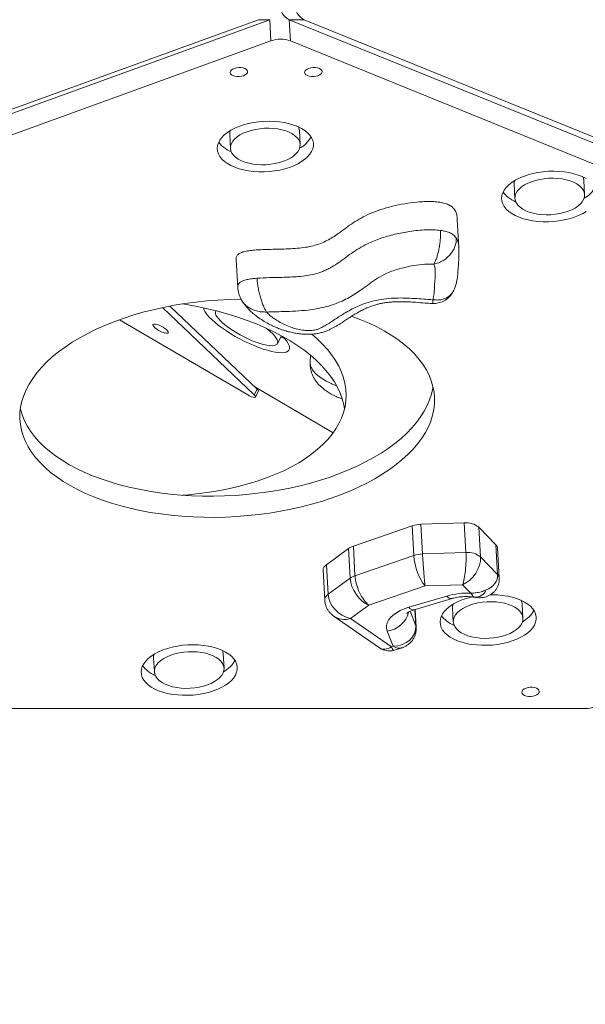
# Model space of a CAD drawing. Units: millimetres. Extents: x -3158 to 3927, y -2263 to 3317.
# Drawn here: x -702 to -362, y -694 to -101 of the extents above; entities that cross this region are included whole.
import ezdxf

# ---------------------------------------------------------------- set-up
doc = ezdxf.new("R2010")
doc.units = ezdxf.units.MM
doc.layers.add('WYMIARY', color=7, linetype='Continuous')
doc.styles.add('SLDTEXTSTYLE0', font='TXT', dxfattribs={"width": 0.75})
doc.dimstyles.new('SLDDIMSTYLE0', dxfattribs={"dimtxt": 264.583333, "dimasz": 3.302, "dimexe": 0, "dimexo": 0.0625, "dimgap": 66.145833, "dimtad": 1, "dimdec": 0, "dimrnd": 1e-09, "dimzin": 12, "dimdsep": 46, "dimtxsty": 'SLDTEXTSTYLE0', "dimsah": 1, "dimcen": 0.09, "dimadec": 0, "dimazin": 3, "dimtfac": 1, "dimtdec": 0, "dimtofl": 0, "dimtmove": 0, "dimatfit": 3, "dimfxl": 0, "dimfrac": 2, "dimtolj": 1, "dimtzin": 12, "dimarcsym": 0})

# ---------------------------------------------------------------- blocks, each defined once
blk = doc.blocks.new('_D_1')
at = {"layer": 'WYMIARY', "color": 7}
for p, q in [((-544.93, 2565.19), (3921.9, 2565.19)), ((3920.9, 2565.19), (3920.9, -2262.87)), ((-544.93, -2262.87), (3921.9, -2262.87))]:
    blk.add_line(p, q, dxfattribs=at)
for points in [[(3920.9, 2565.19), (3920.4, 2561.89), (3921.41, 2561.89)], [(3920.9, -2262.87), (3921.41, -2259.57), (3920.4, -2259.57)]]:
    blk.add_solid(points, dxfattribs=at)
at = {"layer": 'WYMIARY', "color": 7, "insert": (3579.84, -71.86), "char_height": 264.583, "attachment_point": 1, "rotation": 90, "style": 'SLDTEXTSTYLE0'}
blk.add_mtext('4828', dxfattribs=at)

msp = doc.modelspace()

# ---------------------------------------------------------------- linework, layer by layer
at = {"color": 7, "linetype": 'Continuous', "lineweight": 15}
for p, q in [((-971.26, -251.11), (-558.29, -101.09)), ((-964.55, -251.11), (-551.59, -101.09)), ((-551.59, -101.09), (-558.29, -101.09)), ((-550.88, -113.85), (-551.59, -101.09)), ((-530.88, -101.09), (-539.88, -101.09)), ((-539.88, -101.09), (-170.51, -251.11)), ((-539.88, -101.09), (-539.17, -113.85)), ((-530.88, -101.09), (-161.51, -251.11)), ((-550.88, -113.85), (-963.84, -263.87)), ((-169.8, -263.87), (-539.17, -113.85)), ((-575.71, -170.15), (-575.24, -178.65)), ((-533.3, -176.33), (-533.78, -167.82)), ((-404.47, -200.27), (-403.99, -208.78)), ((-362.06, -206.45), (-362.53, -197.94)), ((-437.72, -238.47), (-438.67, -221.46)), ((-571.81, -245.48), (-570.87, -262.49)), ((-568.89, -269.32), (-568.79, -269.54)), ((-560.89, -327.19), (-616.24, -274.54)), ((-559.1, -323.78), (-611.81, -273.65)), ((-584.02, -276.44), (-584.16, -276.7)), ((-642.05, -281.83), (-564.89, -327.19)), ((-546.98, -296.24), (-544.51, -291.53)), ((-527.03, -303.26), (-527.26, -307.45)), ((-560.89, -327.19), (-559.1, -323.78)), ((-560.66, -322.3), (-513.47, -350.04)), ((-560.24, -328.4), (-558.45, -325)), ((-559.16, -323.72), (-558.95, -323.47)), ((-465.81, -406.04), (-501.27, -418.24)), ((-464.82, -423.9), (-465.81, -406.04)), ((-434.48, -404.3), (-460.64, -405.12)), ((-459.65, -422.99), (-460.64, -405.12)), ((-433.49, -422.17), (-434.48, -404.3)), ((-424.69, -424.75), (-425.68, -406.88)), ((-415.41, -417.48), (-425.68, -406.88)), ((-504.22, -419.73), (-517.5, -429.44)), ((-503.23, -437.59), (-504.22, -419.73)), ((-500.28, -436.11), (-501.27, -418.24)), ((-414.42, -435.34), (-415.41, -417.48)), ((-413.4, -437.45), (-414.39, -419.59)), ((-500.28, -436.11), (-464.82, -423.9)), ((-459.65, -422.99), (-433.49, -422.17)), ((-424.69, -424.75), (-414.42, -435.34)), ((-519.53, -432.85), (-518.54, -450.71)), ((-516.51, -447.31), (-517.5, -429.44)), ((-516.51, -447.31), (-503.23, -437.59)), ((-458.11, -442.21), (-491.91, -453.84)), ((-435.51, -441.5), (-458.11, -442.21)), ((-430.54, -446.62), (-435.51, -441.5)), ((-467.91, -455.11), (-445.04, -448.32)), ((-464.58, -456.63), (-441.71, -449.83)), ((-491.91, -453.84), (-502.93, -461.9)), ((-463.44, -467.16), (-464.03, -456.46)), ((-441.55, -455.46), (-441.08, -463.97)), ((-399.14, -461.64), (-399.61, -453.14)), ((-512.84, -460.62), (-485.54, -479.56)), ((-502.93, -461.9), (-478.36, -478.95)), ((-477.29, -478.63), (-480.87, -469.41)), ((-478.36, -478.95), (-477.29, -478.63)), ((-476.73, -480.97), (-472.41, -479.68)), ((-621.55, -485.59), (-621.08, -494.09)), ((-579.14, -491.76), (-579.61, -483.26)), ((-845.23, -516.11), (-361.72, -516.11))]:
    msp.add_line(p, q, dxfattribs=at)
at = {"color": 8, "linetype": 'Continuous', "lineweight": 15}
for p, q in [((-463.63, -466.29), (-464.17, -456.5)), ((-467.03, -457.53), (-463.63, -466.29))]:
    msp.add_line(p, q, dxfattribs=at)
at = {"color": 7, "linetype": 'Continuous', "lineweight": 15, "flags": 128}
for points in [[(-574.63, -134.25), (-573.77, -134.78), (-572.66, -135.15), (-571.38, -135.36), (-570.02, -135.38), (-568.66, -135.21), (-567.41, -134.86), (-566.35, -134.37), (-565.55, -133.75), (-565.06, -133.06), (-564.92, -132.34), (-565.14, -131.64), (-565.7, -131.01), (-566.56, -130.49), (-567.67, -130.11), (-568.95, -129.91), (-570.31, -129.89), (-571.66, -130.05), (-572.91, -130.4), (-573.97, -130.89), (-574.78, -131.51), (-575.26, -132.2), (-575.41, -132.92), (-575.19, -133.62), (-574.63, -134.25)], [(-529.81, -134.25), (-528.95, -134.78), (-527.84, -135.15), (-526.56, -135.36), (-525.2, -135.38), (-523.85, -135.21), (-522.6, -134.86), (-521.53, -134.37), (-520.73, -133.75), (-520.24, -133.06), (-520.1, -132.34), (-520.32, -131.64), (-520.88, -131.01), (-521.74, -130.49), (-522.85, -130.11), (-524.13, -129.91), (-525.49, -129.89), (-526.84, -130.05), (-528.09, -130.4), (-529.16, -130.89), (-529.96, -131.51), (-530.45, -132.2), (-530.59, -132.92), (-530.37, -133.62), (-529.81, -134.25)], [(-578.94, -186.45), (-577.12, -187.75), (-575.02, -188.93), (-572.67, -189.97), (-570.1, -190.86), (-567.34, -191.58), (-564.41, -192.14), (-561.37, -192.51), (-558.23, -192.71), (-555.05, -192.72), (-551.86, -192.54), (-548.7, -192.18), (-545.61, -191.65), (-542.62, -190.94), (-539.77, -190.07), (-537.1, -189.04), (-534.64, -187.88), (-532.42, -186.59), (-530.46, -185.19), (-528.79, -183.69), (-527.43, -182.12), (-526.39, -180.5), (-525.7, -178.83), (-525.35, -177.15), (-525.35, -175.48), (-525.7, -173.83), (-526.4, -172.22), (-527.44, -170.68), (-528.8, -169.22), (-530.48, -167.86), (-532.44, -166.62), (-534.67, -165.51), (-537.13, -164.55), (-539.8, -163.74), (-542.65, -163.1), (-545.64, -162.63), (-548.74, -162.35), (-551.9, -162.24), (-555.09, -162.33), (-558.27, -162.59), (-561.4, -163.04), (-564.45, -163.67), (-567.37, -164.46), (-570.13, -165.41), (-572.7, -166.5), (-575.05, -167.73), (-577.14, -169.08), (-578.96, -170.53), (-580.48, -172.07), (-581.68, -173.67), (-582.54, -175.31), (-583.07, -176.99), (-583.24, -178.67), (-583.06, -180.33), (-582.53, -181.96), (-581.66, -183.54), (-580.46, -185.04), (-578.94, -186.45)], [(-533.78, -167.82), (-534.03, -166.41), (-534.31, -165.67)], [(-572.14, -183.98), (-570.55, -185.09), (-568.68, -186.07), (-566.57, -186.9), (-564.24, -187.58), (-561.75, -188.08), (-559.13, -188.39), (-556.42, -188.53), (-553.68, -188.47), (-550.95, -188.23), (-548.27, -187.8), (-545.7, -187.19), (-543.28, -186.42), (-541.04, -185.5), (-539.03, -184.44), (-537.28, -183.26), (-535.82, -181.98), (-534.67, -180.63), (-533.87, -179.22), (-533.41, -177.78), (-533.3, -176.34), (-533.56, -174.91), (-534.17, -173.53), (-535.13, -172.22), (-536.41, -171), (-538, -169.89), (-539.86, -168.91), (-541.98, -168.08), (-544.3, -167.4), (-546.79, -166.9), (-549.42, -166.59), (-552.12, -166.45), (-554.86, -166.51), (-557.59, -166.75), (-560.27, -167.18), (-562.84, -167.79), (-565.27, -168.56), (-567.51, -169.48), (-569.52, -170.54), (-571.27, -171.72), (-572.73, -173), (-573.87, -174.35), (-574.68, -175.76), (-575.14, -177.2), (-575.24, -178.64), (-574.98, -180.07), (-574.37, -181.45), (-573.42, -182.76), (-572.14, -183.98)], [(-361.19, -196.74), (-363.42, -195.63), (-365.88, -194.67), (-368.56, -193.86), (-371.41, -193.22), (-374.4, -192.75), (-377.49, -192.47), (-380.65, -192.37), (-383.84, -192.45), (-387.02, -192.72), (-390.15, -193.16), (-393.2, -193.79), (-396.12, -194.58), (-398.88, -195.53), (-401.46, -196.62), (-403.8, -197.85), (-405.9, -199.2), (-407.71, -200.65), (-409.23, -202.19), (-410.43, -203.79), (-411.3, -205.43), (-411.82, -207.11), (-411.99, -208.79), (-411.82, -210.45), (-411.29, -212.08), (-410.42, -213.66), (-409.22, -215.16), (-407.69, -216.57)], [(-400.89, -214.1), (-399.3, -215.21), (-397.44, -216.19), (-395.32, -217.03), (-393, -217.7), (-390.5, -218.2), (-387.88, -218.52), (-385.18, -218.65), (-382.44, -218.59), (-379.7, -218.35), (-377.03, -217.92), (-374.46, -217.31), (-372.03, -216.54), (-369.79, -215.62), (-367.78, -214.56), (-366.03, -213.38), (-364.57, -212.1), (-363.43, -210.75), (-362.62, -209.34), (-362.16, -207.9), (-362.06, -206.46), (-362.31, -205.03), (-362.93, -203.66), (-363.88, -202.34), (-365.16, -201.12), (-366.75, -200.01), (-368.62, -199.03), (-370.73, -198.2), (-373.05, -197.53), (-375.55, -197.03), (-378.17, -196.71), (-380.87, -196.57), (-383.62, -196.63), (-386.35, -196.88), (-389.02, -197.3), (-391.6, -197.91), (-394.02, -198.68), (-396.26, -199.6), (-398.27, -200.66), (-400.02, -201.84), (-401.48, -203.12), (-402.62, -204.48), (-403.43, -205.88), (-403.89, -207.32), (-403.99, -208.77), (-403.74, -210.19), (-403.13, -211.57), (-402.17, -212.88), (-400.89, -214.1)], [(-362.53, -197.94), (-362.79, -196.53), (-363.07, -195.79)], [(-407.69, -216.57), (-405.87, -217.88), (-403.78, -219.05), (-401.43, -220.09), (-398.86, -220.98), (-396.09, -221.71), (-393.17, -222.26), (-390.12, -222.64), (-386.99, -222.83), (-383.81, -222.84), (-380.62, -222.66), (-377.46, -222.31), (-374.36, -221.77), (-371.37, -221.06), (-368.53, -220.19), (-365.86, -219.16), (-363.39, -218), (-361.17, -216.71)], [(-568.72, -269.5), (-569.63, -269.5), (-576.27, -269.65), (-582.92, -269.99), (-589.55, -270.5), (-596.15, -271.21), (-602.69, -272.09), (-609.16, -273.16), (-615.54, -274.4), (-621.81, -275.81), (-627.95, -277.39), (-633.95, -279.13), (-639.79, -281.03), (-645.45, -283.09), (-650.92, -285.29), (-656.17, -287.64), (-661.21, -290.12), (-666.01, -292.73), (-670.55, -295.46), (-674.83, -298.3), (-678.84, -301.25), (-682.55, -304.29), (-685.97, -307.42), (-689.08, -310.63), (-691.87, -313.91), (-694.33, -317.24), (-696.47, -320.63), (-698.26, -324.07), (-699.72, -327.53), (-700.82, -331.01), (-701.58, -334.51), (-701.98, -338.01), (-702.03, -341.5), (-701.72, -344.97), (-701.06, -348.42), (-700.06, -351.82), (-698.7, -355.18), (-697, -358.49), (-694.95, -361.73), (-692.58, -364.89), (-689.88, -367.97), (-686.85, -370.95), (-683.52, -373.84)], [(-604.18, -272.32), (-601.79, -272.71), (-595.37, -273.88), (-589.06, -275.22), (-582.86, -276.74), (-576.8, -278.41), (-570.9, -280.25), (-565.16, -282.25), (-559.62, -284.4), (-554.27, -286.69), (-549.15, -289.11), (-544.25, -291.67), (-539.61, -294.35), (-535.22, -297.15), (-531.1, -300.06), (-527.27, -303.06), (-523.73, -306.16), (-520.5, -309.34), (-517.58, -312.59), (-514.98, -315.9), (-512.72, -319.27), (-510.78, -322.69), (-509.19, -326.14), (-507.95, -329.62), (-507.05, -333.11), (-506.61, -335.72)], [(-590.24, -277.51), (-589.21, -278.92), (-587.89, -280.42), (-586.3, -282), (-584.46, -283.63), (-582.39, -285.3), (-580.11, -286.98), (-577.66, -288.65), (-575.06, -290.3), (-572.35, -291.9), (-569.56, -293.43), (-566.71, -294.88), (-563.85, -296.23), (-561.02, -297.46), (-558.24, -298.55), (-555.54, -299.5), (-552.97, -300.29), (-550.56, -300.92), (-548.32, -301.37), (-546.29, -301.63), (-544.5, -301.72), (-542.96, -301.62), (-541.7, -301.33), (-540.73, -300.86), (-540.06, -300.22), (-539.7, -299.42), (-539.65, -298.45), (-539.92, -297.34), (-540.5, -296.1), (-541.38, -294.74), (-542.56, -293.28), (-543.86, -291.89)], [(-683.52, -373.84), (-679.89, -376.61), (-675.96, -379.27), (-671.76, -381.8), (-667.28, -384.2), (-662.56, -386.46), (-657.58, -388.58), (-652.39, -390.54), (-646.97, -392.35), (-641.36, -394), (-635.57, -395.48), (-629.62, -396.79), (-623.51, -397.92), (-617.27, -398.88), (-610.92, -399.65), (-604.48, -400.25), (-597.95, -400.66), (-591.37, -400.88), (-584.75, -400.92), (-578.11, -400.77), (-571.46, -400.43), (-564.83, -399.91), (-558.23, -399.21), (-551.69, -398.33), (-545.22, -397.26), (-538.84, -396.02), (-532.57, -394.61), (-526.43, -393.03), (-520.43, -391.29), (-514.59, -389.38), (-508.93, -387.33), (-503.46, -385.12), (-498.21, -382.78), (-493.17, -380.3), (-488.37, -377.69), (-483.83, -374.96), (-479.55, -372.12), (-475.55, -369.17), (-471.83, -366.13), (-468.41, -363), (-465.3, -359.79), (-462.51, -356.51), (-460.05, -353.17), (-457.91, -349.78), (-456.12, -346.35), (-454.66, -342.89), (-453.56, -339.41), (-452.8, -335.91), (-452.4, -332.41), (-452.35, -328.92), (-452.66, -325.45), (-453.32, -322), (-454.33, -318.6), (-455.68, -315.23), (-457.38, -311.93), (-459.43, -308.69), (-461.8, -305.53), (-464.5, -302.45), (-467.53, -299.47), (-470.86, -296.58), (-474.49, -293.81), (-478.42, -291.15), (-482.62, -288.62), (-487.1, -286.22), (-491.83, -283.95), (-496.8, -281.84), (-501.99, -279.87), (-502.3, -279.76)], [(-612.81, -289.89), (-612.58, -289.58), (-612.68, -289.11), (-613.09, -288.51), (-613.78, -287.84), (-614.71, -287.12), (-615.82, -286.41), (-617.03, -285.76), (-618.25, -285.21), (-619.4, -284.8), (-620.41, -284.56), (-621.21, -284.51), (-621.74, -284.64), (-621.96, -284.95), (-621.86, -285.42), (-621.45, -286.01), (-620.76, -286.69), (-619.83, -287.41), (-618.72, -288.11), (-617.52, -288.77), (-616.29, -289.31), (-615.14, -289.72), (-614.13, -289.96), (-613.33, -290.02), (-612.81, -289.89)], [(-583.43, -279.98), (-582.52, -281.2), (-581.32, -282.51), (-579.85, -283.89), (-578.14, -285.32), (-576.21, -286.76), (-574.1, -288.2), (-571.84, -289.61), (-569.47, -290.96), (-567.04, -292.24), (-564.59, -293.42), (-562.15, -294.48), (-559.76, -295.4), (-557.48, -296.17), (-555.34, -296.78), (-553.37, -297.21), (-551.61, -297.45), (-550.09, -297.51), (-548.83, -297.38), (-547.86, -297.06), (-547.2, -296.56), (-546.84, -295.88), (-546.81, -295.05), (-547.1, -294.07), (-547.71, -292.96), (-548.62, -291.74), (-549.82, -290.43), (-551.29, -289.05), (-553, -287.63), (-554.18, -286.73)], [(-526.3, -290.52), (-523.02, -293.4), (-519.79, -296.58), (-516.87, -299.83), (-514.28, -303.14), (-512.01, -306.51), (-510.08, -309.93), (-508.49, -313.38), (-507.24, -316.86), (-506.35, -320.35), (-505.8, -323.85), (-505.61, -327.34), (-505.77, -330.82), (-506.29, -334.28), (-507.16, -337.71), (-508.38, -341.09), (-509.94, -344.41), (-511.85, -347.68), (-514.09, -350.87), (-516.67, -353.99), (-519.56, -357.01), (-522.77, -359.94), (-526.29, -362.76), (-530.1, -365.46), (-534.19, -368.04), (-538.56, -370.5), (-543.19, -372.82), (-548.06, -374.99), (-553.17, -377.02), (-558.5, -378.89), (-564.03, -380.6), (-569.75, -382.15), (-575.64, -383.53), (-581.69, -384.73), (-587.88, -385.76), (-594.19, -386.61), (-600.6, -387.27), (-604.18, -387.56)], [(-545.08, -292.63), (-543.85, -292.86), (-542.79, -293.02)], [(-684.23, -361.08), (-680.6, -363.85), (-676.67, -366.51), (-672.47, -369.04), (-667.99, -371.44), (-663.26, -373.7), (-658.29, -375.82), (-653.09, -377.79), (-647.68, -379.59), (-642.07, -381.24), (-636.28, -382.72), (-630.32, -384.03), (-624.22, -385.16), (-617.98, -386.12), (-611.63, -386.89), (-605.19, -387.49), (-598.66, -387.9), (-592.08, -388.12), (-585.46, -388.16), (-578.81, -388.01), (-572.17, -387.67), (-565.54, -387.15), (-558.94, -386.45), (-552.4, -385.57), (-545.93, -384.5), (-539.55, -383.26), (-533.28, -381.85), (-527.14, -380.27), (-521.14, -378.53), (-515.3, -376.62), (-509.64, -374.57), (-504.17, -372.36), (-498.91, -370.02), (-493.88, -367.54), (-489.08, -364.93), (-484.54, -362.2), (-480.26, -359.36), (-476.25, -356.41), (-472.54, -353.37), (-469.12, -350.24), (-466.01, -347.03), (-463.22, -343.75), (-460.76, -340.41), (-458.62, -337.02), (-456.83, -333.59), (-455.37, -330.13), (-454.27, -326.65), (-453.51, -323.15), (-453.33, -321.94)], [(-559.18, -323.7), (-559.1, -323.63), (-558.86, -323.36)], [(-559.1, -323.78), (-558.59, -324.37), (-558.42, -324.84), (-558.45, -325)], [(-564.89, -327.19), (-563.78, -327.77), (-562.68, -328.24), (-561.68, -328.54), (-560.89, -328.64), (-560.38, -328.54), (-560.2, -328.24), (-560.38, -327.77), (-560.89, -327.19)], [(-701.76, -335.72), (-700.76, -339.06), (-699.41, -342.42), (-697.7, -345.73), (-695.66, -348.97), (-693.29, -352.13), (-690.58, -355.21), (-687.56, -358.19), (-684.23, -361.08)], [(-429.59, -448.82), (-430.28, -448.98), (-433.2, -449.77), (-435.97, -450.72), (-438.54, -451.82), (-440.88, -453.05), (-442.98, -454.4), (-444.8, -455.85), (-446.31, -457.38), (-447.51, -458.98), (-448.38, -460.63), (-448.9, -462.3), (-449.08, -463.98), (-448.9, -465.65), (-448.37, -467.28), (-447.5, -468.85), (-446.3, -470.36), (-444.78, -471.77)], [(-444.78, -471.77), (-442.96, -473.07), (-440.86, -474.25), (-438.51, -475.29), (-435.94, -476.18), (-433.17, -476.9), (-430.25, -477.45), (-427.2, -477.83), (-424.07, -478.03), (-420.89, -478.03), (-417.7, -477.86), (-414.54, -477.5), (-411.44, -476.96), (-408.46, -476.26), (-405.61, -475.38), (-402.94, -474.36), (-400.48, -473.19), (-398.25, -471.9), (-396.29, -470.5), (-394.62, -469.01), (-393.26, -467.44), (-392.23, -465.81), (-391.53, -464.15), (-391.18, -462.47), (-391.19, -460.8), (-391.54, -459.15), (-392.24, -457.54), (-393.28, -456), (-394.64, -454.54), (-396.31, -453.18), (-398.28, -451.94), (-400.5, -450.83), (-402.97, -449.86), (-405.64, -449.05), (-408.49, -448.41), (-411.48, -447.95), (-414.57, -447.66), (-417.73, -447.56), (-418.91, -447.57)], [(-480.87, -469.41), (-481.29, -467.79), (-481.29, -466.14), (-480.88, -464.49), (-480.07, -462.86), (-478.87, -461.29), (-477.29, -459.79), (-475.37, -458.41), (-473.14, -457.15), (-470.64, -456.05), (-467.91, -455.11)], [(-437.97, -469.3), (-436.38, -470.41), (-434.52, -471.39), (-432.4, -472.22), (-430.08, -472.89), (-427.59, -473.39), (-424.96, -473.71), (-422.26, -473.84), (-419.52, -473.79), (-416.79, -473.54), (-414.11, -473.11), (-411.54, -472.51), (-409.11, -471.74), (-406.87, -470.82), (-404.86, -469.75), (-403.11, -468.58), (-401.65, -467.3), (-400.51, -465.94), (-399.7, -464.53), (-399.24, -463.1), (-399.14, -461.65), (-399.4, -460.23), (-400.01, -458.85), (-400.96, -457.54), (-402.24, -456.32), (-403.83, -455.21), (-405.7, -454.23), (-407.81, -453.39), (-410.14, -452.72), (-412.63, -452.22), (-415.25, -451.9), (-417.96, -451.77), (-420.7, -451.83), (-423.43, -452.07), (-426.11, -452.5), (-428.68, -453.1), (-431.1, -453.87), (-433.34, -454.8), (-435.35, -455.86), (-437.1, -457.04), (-438.56, -458.32), (-439.71, -459.67), (-440.51, -461.08), (-440.97, -462.52), (-441.08, -463.96), (-440.82, -465.38), (-440.21, -466.76), (-439.25, -468.07), (-437.97, -469.3)], [(-399.61, -453.14), (-399.87, -451.72), (-400.15, -450.99)], [(-624.78, -501.89), (-622.96, -503.19), (-620.86, -504.37), (-618.51, -505.41), (-615.94, -506.3), (-613.17, -507.02), (-610.25, -507.58), (-607.2, -507.95), (-604.07, -508.15), (-600.89, -508.16), (-597.7, -507.98), (-594.54, -507.62), (-591.44, -507.09), (-588.46, -506.38), (-585.61, -505.51), (-582.94, -504.48), (-580.48, -503.32), (-578.25, -502.03), (-576.29, -500.62), (-574.62, -499.13), (-573.26, -497.56), (-572.23, -495.93), (-571.53, -494.27), (-571.18, -492.59), (-571.19, -490.92), (-571.54, -489.27), (-572.24, -487.66), (-573.28, -486.12), (-574.64, -484.66), (-576.31, -483.3), (-578.28, -482.06), (-580.5, -480.95), (-582.97, -479.98), (-585.64, -479.18), (-588.49, -478.54), (-591.48, -478.07), (-594.57, -477.78), (-597.73, -477.68), (-600.92, -477.77), (-604.1, -478.03), (-607.24, -478.48), (-610.28, -479.1), (-613.2, -479.9), (-615.97, -480.85), (-618.54, -481.94), (-620.88, -483.17), (-622.98, -484.52), (-624.8, -485.97), (-626.31, -487.5), (-627.51, -489.1), (-628.38, -490.75), (-628.9, -492.42), (-629.08, -494.1), (-628.9, -495.77), (-628.37, -497.4), (-627.5, -498.98), (-626.3, -500.48), (-624.78, -501.89)], [(-617.97, -499.42), (-616.38, -500.53), (-614.52, -501.51), (-612.4, -502.34), (-610.08, -503.01), (-607.59, -503.51), (-604.96, -503.83), (-602.26, -503.97), (-599.52, -503.91), (-596.79, -503.66), (-594.11, -503.24), (-591.54, -502.63), (-589.11, -501.86), (-586.87, -500.94), (-584.86, -499.88), (-583.11, -498.7), (-581.65, -497.42), (-580.51, -496.06), (-579.7, -494.66), (-579.24, -493.22), (-579.14, -491.77), (-579.4, -490.35), (-580.01, -488.97), (-580.96, -487.66), (-582.24, -486.44), (-583.83, -485.33), (-585.7, -484.35), (-587.81, -483.52), (-590.14, -482.84), (-592.63, -482.34), (-595.25, -482.02), (-597.96, -481.89), (-600.7, -481.95), (-603.43, -482.19), (-606.11, -482.62), (-608.68, -483.23), (-611.1, -484), (-613.34, -484.92), (-615.35, -485.98), (-617.1, -487.16), (-618.56, -488.44), (-619.71, -489.79), (-620.51, -491.2), (-620.97, -492.64), (-621.08, -494.08), (-620.82, -495.51), (-620.21, -496.89), (-619.25, -498.2), (-617.97, -499.42)], [(-579.61, -483.26), (-579.87, -481.84), (-580.15, -481.11)], [(-399.04, -507.67), (-398.17, -508.2), (-397.06, -508.57), (-395.78, -508.78), (-394.42, -508.8), (-393.07, -508.63), (-391.82, -508.28), (-390.76, -507.79), (-389.96, -507.17), (-389.47, -506.48), (-389.33, -505.76), (-389.55, -505.06), (-390.1, -504.43), (-390.97, -503.91), (-392.08, -503.53), (-393.36, -503.32), (-394.72, -503.31), (-396.07, -503.47), (-397.32, -503.82), (-398.38, -504.31), (-399.18, -504.93), (-399.67, -505.62), (-399.81, -506.34), (-399.6, -507.04), (-399.04, -507.67)], [(-361.72, -516.11), (-360.16, -516.05), (-358.61, -515.85), (-357.12, -515.54), (-355.72, -515.11), (-354.46, -514.57), (-353.35, -513.94), (-352.43, -513.24), (-351.72, -512.48)]]:
    msp.add_lwpolyline(points, dxfattribs=at)
at = {"color": 8, "linetype": 'Continuous', "lineweight": 15, "flags": 128}
msp.add_lwpolyline([(-463.63, -466.29), (-463.44, -467.13), (-463.44, -467.16)], dxfattribs=at)
at = {"color": 7, "linetype": 'Continuous', "lineweight": 15}
for centre, radius, start, end in [((-535.39, -92.12), 10.03, 176.91508, 243.41922), ((-526.39, -92.12), 10.03, 176.91462, 243.41754), ((-545.02, -130.18), 17.35, 70.28142, 109.71858), ((-569.64, -169.84), 6.08, 161.87698, 182.86121), ((-541.87, -163.3), 17.32, 298.51815, 331.02107), ((-571.44, -167.77), 12.92, 212.82709, 231.91523), ((-565.45, -160.25), 22.54, 231.71867, 245.75734), ((-398.39, -199.97), 6.08, 161.87698, 182.86121), ((-400.2, -197.9), 12.92, 212.82709, 231.91523), ((-370.63, -193.42), 17.33, 298.52496, 331.01426), ((-394.2, -190.37), 22.55, 231.72125, 245.75477), ((-584.45, -273.32), 7.14, 191.01569, 215.88495), ((-581.23, -277.82), 3.08, 153.45175, 224.48081), ((-460.17, -422.91), 17.79, 91.51946, 108.50342), ((-433.26, -416.46), 12.21, 51.59665, 95.71032), ((-497.77, -428.86), 11.17, 108.22793, 125.22043), ((-417.59, -419.82), 3.2, 4.19416, 47.0685), ((-459.18, -440.77), 17.79, 91.51908, 108.50343), ((-432.27, -434.32), 12.21, 51.5961, 95.71087), ((-515.53, -432.92), 4, 119.5224, 178.88057), ((-496.78, -446.72), 11.18, 108.23245, 125.21962), ((-427.95, -441.84), 7.24, 265.31119, 336.72577), ((-432.72, -490.83), 44.26, 87.17341, 106.15026), ((-435.47, -455.16), 6.08, 161.87241, 182.86578), ((-437.28, -453.09), 12.92, 212.82493, 231.91739), ((-407.71, -448.62), 17.32, 298.52019, 331.01903), ((-431.29, -445.57), 22.54, 231.71867, 245.75734), ((-615.47, -485.28), 6.08, 161.87305, 182.86514), ((-617.28, -483.21), 12.92, 212.82924, 231.91307), ((-587.71, -478.74), 17.33, 298.52316, 331.01804), ((-611.28, -475.68), 22.55, 231.72125, 245.75477)]:
    msp.add_arc(centre, radius, start, end, dxfattribs=at)
at = {"color": 8, "linetype": 'Continuous', "lineweight": 15}
for centre, radius, start, end in [((-416.59, -437.68), 3.19, 3.32554, 47.1231), ((-514.43, -450.85), 4.11, 120.40002, 178.03295), ((-442.15, -446.39), 3.47, 213.77739, 277.23385), ((-465.03, -453.19), 3.46, 213.74452, 277.41135), ((-482.58, -454.49), 15.03, 276.54383, 346.17556)]:
    msp.add_arc(centre, radius, start, end, dxfattribs=at)
at = {"color": 7, "linetype": 'Continuous', "lineweight": 15}
for centre, major_axis, ratio, start_param, end_param in [((-458.77, -430.3), (-3.93, 13.45), 0.345283, 0.977179, 2.547975), ((-458.77, -430.3), (-1.02, 13.97), 0.028377, 1.018066, 2.588863), ((-436.17, -429.59), (0.89, 14.03), 0.186352, 3.710826, 5.281623), ((-436.17, -429.59), (8.19, 11.5), 0.702308, 3.991884, 5.56268), ((-492.57, -441.94), (-7.7, 11.71), 0.631658, 0.827462, 2.398258), ((-492.57, -441.94), (-5.05, 13.06), 0.447917, 0.944047, 2.514844), ((-431.6, -434.31), (17.09, -2.79), 0.680302, 5.465582, 6.432248), ((-503.59, -449.99), (11.05, -8.93), 0.753793, 3.739912, 5.310708), ((-477.95, -466.72), (14.33, -0.36), 0.831265, 4.779648, 6.350444)]:
    msp.add_ellipse(centre, major_axis=major_axis, ratio=ratio, start_param=start_param, end_param=end_param, dxfattribs=at)
at = {"color": 8, "linetype": 'Continuous', "lineweight": 15}
for centre, major_axis, ratio, start_param, end_param in [((-503.59, -449.99), (11.12, 8.88), 0.781464, 3.373239, 4.204681), ((-479.02, -467.04), (5.73, 12.96), 0.57806, 3.030692, 3.864553), ((-479.02, -467.04), (-2.24, 13.94), 0.161867, 2.568921, 3.162659), ((-477.95, -466.72), (-6.09, 12.75), 0.513816, 2.466957, 3.060363)]:
    msp.add_ellipse(centre, major_axis=major_axis, ratio=ratio, start_param=start_param, end_param=end_param, dxfattribs=at)
at = {"color": 7, "linetype": 'Continuous', "lineweight": 15}
for points, knots in [([(-528.97, -238.06), (-527.35, -237.73), (-524.17, -237.07), (-519.94, -235.51), (-516.19, -233.69), (-512.78, -231.62), (-509.28, -229.2), (-505.57, -226.44), (-501.38, -223.44), (-496.67, -220.5), (-491.16, -217.76), (-484.76, -215.4), (-477.75, -213.43), (-470.47, -211.92), (-463.97, -211.03), (-458.51, -210.65), (-454.16, -210.61), (-450.19, -210.88), (-446.7, -211.49), (-443.79, -212.48), (-441.53, -213.95), (-439.99, -215.85), (-439.09, -218.14), (-438.73, -220.05), (-438.71, -221.19), (-438.7, -221.46)], [0, 0, 0, 0, 0.041693, 0.081705, 0.121688, 0.162579, 0.20473, 0.259157, 0.315208, 0.372719, 0.432151, 0.494302, 0.557993, 0.621212, 0.681875, 0.719969, 0.755649, 0.788687, 0.819199, 0.847856, 0.876141, 0.909672, 0.946599, 0.987281, 1, 1, 1, 1]), ([(-559.29, -256.87), (-556.78, -256.73), (-551.77, -256.46), (-545.1, -256.38), (-539.25, -256.19), (-534.24, -255.9), (-529.34, -255.36), (-524.59, -254.43), (-520.76, -253.21), (-517.73, -251.92), (-514.55, -250.32), (-510.84, -248), (-506.67, -244.99), (-502.46, -241.86), (-497.95, -238.84), (-493.48, -236.34), (-489.13, -234.4), (-485.09, -232.89), (-480.8, -231.55), (-476.35, -230.39), (-471.82, -229.41), (-467.2, -228.61), (-462.45, -228.01), (-457.75, -227.67), (-453.15, -227.6), (-450.28, -227.87), (-448.83, -228.01)], [0, 0, 0, 0, 0.058717, 0.11752, 0.156699, 0.195877, 0.234898, 0.272443, 0.311312, 0.335867, 0.360433, 0.410826, 0.465757, 0.520704, 0.575797, 0.63081, 0.667743, 0.704686, 0.742812, 0.780943, 0.817808, 0.854669, 0.892653, 0.93061, 0.964916, 1, 1, 1, 1]), ([(-452.86, -248.42), (-452.55, -247.88), (-451.94, -246.78), (-451.08, -244.58), (-450.33, -242.07), (-449.69, -239.31), (-449.21, -236.41), (-448.89, -233.48), (-448.75, -230.61), (-448.8, -228.88), (-448.83, -228.01)], [0, 0, 0, 0, 0.124818, 0.249998, 0.374524, 0.499773, 0.624383, 0.749438, 0.874457, 1, 1, 1, 1]), ([(-448.83, -228.01), (-447.69, -228.2), (-445.48, -228.56), (-442.68, -229.59), (-440.56, -230.98), (-439.73, -232.1), (-439.3, -232.68)], [0, 0, 0, 0, 0.258783, 0.502689, 0.744573, 1, 1, 1, 1]), ([(-452.86, -248.42), (-451.93, -248.18), (-450.07, -247.7), (-447.42, -246.37), (-445, -244.68), (-442.92, -242.63), (-441.24, -240.31), (-440.04, -237.81), (-439.33, -235.22), (-439.31, -233.53), (-439.3, -232.68)], [0, 0, 0, 0, 0.124825, 0.249994, 0.374524, 0.49977, 0.624384, 0.74944, 0.87446, 1, 1, 1, 1]), ([(-571.77, -245.47), (-571.79, -245.39), (-571.93, -244.74), (-571.58, -243.61), (-570.43, -242.2), (-568.38, -241.16), (-565.69, -240.48), (-562.49, -240.02), (-558.83, -239.73), (-554.53, -239.55), (-549.66, -239.43), (-544.34, -239.31), (-539.02, -239.11), (-533.86, -238.78), (-530.56, -238.3), (-528.97, -238.06)], [0, 0, 0, 0, 0.009708, 0.076795, 0.129907, 0.182243, 0.240293, 0.307062, 0.382629, 0.46564, 0.572246, 0.682764, 0.793194, 0.899876, 1, 1, 1, 1]), ([(-440.79, -264.04), (-440.65, -263.75), (-440.15, -262.68), (-439.54, -260.78), (-438.97, -258.48), (-438.64, -256.42), (-438.46, -254.69), (-438.36, -253.42), (-438.23, -251.83), (-438, -248.95), (-437.78, -245.53), (-437.68, -242.67), (-437.67, -241.01), (-437.67, -240.14), (-437.66, -239.1), (-437.7, -238.39), (-437.72, -238.08)], [0, 0, 0, 0, 0.027699, 0.100914, 0.171867, 0.239146, 0.300079, 0.353003, 0.401349, 0.527474, 0.739636, 0.843191, 0.890391, 0.935248, 0.971766, 1, 1, 1, 1]), ([(-437.77, -238.08), (-437.75, -238.17), (-437.73, -238.3), (-437.73, -238.44), (-437.73, -238.47)], [0, 0, 0, 0, 0.7407499, 1, 1, 1, 1]), ([(-452.86, -248.42), (-453.74, -248.36), (-455.51, -248.23), (-459.55, -248.47), (-464.84, -249.09), (-470.5, -250.31), (-475.3, -251.63), (-479.24, -253.01), (-483.64, -254.96), (-488.1, -257.66), (-492.66, -260.96), (-496.77, -264.04), (-500.83, -266.73), (-504.79, -269.03), (-509.13, -271.13), (-513.73, -272.9), (-518.56, -274.28), (-523.47, -275.33), (-529.3, -276.18), (-536, -276.71), (-544.33, -277), (-550.16, -277.14), (-553.5, -277.22)], [0, 0, 0, 0, 0.022907, 0.046002, 0.102096, 0.15832, 0.196987, 0.235743, 0.274324, 0.337677, 0.401372, 0.465091, 0.513116, 0.561351, 0.609386, 0.657134, 0.700794, 0.74464, 0.788348, 0.851663, 0.915073, 1, 1, 1, 1]), ([(-453.41, -269.78), (-453.23, -269.1), (-452.87, -267.73), (-452.58, -264.99), (-452.38, -261.44), (-452.11, -257.06), (-451.87, -253.35), (-452.09, -250.81), (-452.34, -249.43), (-452.68, -248.76), (-452.86, -248.42)], [0, 0, 0, 0, 0.09537, 0.190814, 0.382703, 0.593278, 0.803861, 0.901271, 0.95072, 1, 1, 1, 1]), ([(-553.5, -277.22), (-553.83, -276.69), (-554.48, -275.63), (-555.47, -273.5), (-556.41, -271.06), (-557.27, -268.33), (-558.03, -265.43), (-558.63, -262.47), (-559.09, -259.53), (-559.22, -257.76), (-559.29, -256.87)], [0, 0, 0, 0, 0.124879, 0.249995, 0.374538, 0.499749, 0.62418, 0.749465, 0.874122, 1, 1, 1, 1]), ([(-570.87, -262.4), (-570.72, -263.64), (-570.42, -266.1), (-569.39, -268.36), (-568.88, -269.48)], [0, 0, 0, 0, 0.5021172, 1, 1, 1, 1]), ([(-453.61, -272.06), (-453.05, -272.05), (-451.91, -272.02), (-449.65, -271.7), (-447.44, -271.02), (-445.4, -269.83), (-443.78, -268.53), (-442.09, -266.6), (-441.24, -264.97), (-440.78, -264.07)], [0, 0, 0, 0, 0.111646, 0.224336, 0.433241, 0.533561, 0.658454, 0.812269, 1, 1, 1, 1]), ([(-568.06, -270.72), (-567.84, -271.1), (-567.19, -272.2), (-565.89, -273.87), (-564.19, -275.78), (-562.22, -277.63), (-559.96, -279.48), (-557.28, -281.41), (-554.14, -283.37), (-550.9, -285.09), (-547.78, -286.52), (-544.83, -287.68), (-541.85, -288.66), (-538.85, -289.45), (-535.86, -290.03), (-532.99, -290.42), (-530.22, -290.64), (-527.54, -290.66), (-524.92, -290.49), (-522.39, -290.11), (-519.99, -289.52), (-517.75, -288.76), (-515.73, -287.9), (-513.99, -287.02), (-512.3, -286.11), (-510.24, -284.92), (-507.86, -283.43), (-505.37, -281.78), (-502.93, -280.15), (-500.22, -278.44), (-497.4, -276.8), (-494.62, -275.39), (-492.14, -274.3), (-489.71, -273.4), (-487.42, -272.69), (-485.12, -272.15), (-482.85, -271.73), (-480.33, -271.4), (-477.56, -271.15), (-474.53, -271.01), (-471.23, -270.99), (-467.61, -271.1), (-463.18, -271.41), (-458.61, -271.76), (-455.21, -272.02), (-453.75, -272.05), (-453.61, -272.05)], [0, 0, 0, 0, 0.010783, 0.031197, 0.052731, 0.075881, 0.101193, 0.130156, 0.163618, 0.196802, 0.223142, 0.248321, 0.272551, 0.29601, 0.318876, 0.340135, 0.359662, 0.378773, 0.397626, 0.415808, 0.433774, 0.450992, 0.467518, 0.482629, 0.49584, 0.514813, 0.541285, 0.567878, 0.594942, 0.625175, 0.660483, 0.688725, 0.712492, 0.733221, 0.754742, 0.770602, 0.787626, 0.805878, 0.825673, 0.847267, 0.870867, 0.896614, 0.92578, 0.96846, 0.99711, 1, 1, 1, 1]), ([(-553.5, -277.22), (-552.85, -277.9), (-551.54, -279.25), (-549, -281.18), (-546.11, -283.05), (-542.77, -284.81), (-539.28, -286.27), (-535.67, -287.4), (-532.49, -288.05), (-529.68, -288.36), (-527.25, -288.43), (-524.67, -288.23), (-522.04, -287.4), (-519.59, -286.19), (-515.99, -284.05), (-511.53, -281.09), (-506.61, -277.89), (-501.96, -275.34), (-497.76, -273.39), (-492.95, -271.6), (-487.44, -270.12), (-481.53, -269.14), (-475.69, -268.74), (-470.09, -268.76), (-464.51, -269.03), (-458.97, -269.43), (-455.26, -269.66), (-453.41, -269.78)], [0, 0, 0, 0, 0.036344, 0.072713, 0.112668, 0.152689, 0.19256, 0.22553, 0.258436, 0.277661, 0.296845, 0.31816, 0.339434, 0.368105, 0.396883, 0.467, 0.537087, 0.580949, 0.624865, 0.668594, 0.719664, 0.770698, 0.816091, 0.861683, 0.907752, 0.954029, 1, 1, 1, 1]), ([(-527.23, -307.46), (-527.25, -307.86), (-527.34, -309.07), (-527.14, -310.91), (-526.71, -312.91), (-526.09, -314.77), (-525.25, -316.61), (-524.17, -318.41), (-522.91, -320.07), (-521.49, -321.61), (-519.9, -323.05), (-518.04, -324.49), (-515.8, -325.98), (-513.13, -327.44), (-510.53, -328.67), (-508.79, -329.33), (-508.09, -329.6)], [0, 0, 0, 0, 0.036607, 0.110145, 0.167476, 0.224581, 0.290097, 0.354847, 0.419994, 0.486407, 0.555296, 0.629405, 0.720391, 0.820763, 0.928047, 1, 1, 1, 1]), ([(-428.43, -449.07), (-427.84, -449.16), (-426.66, -449.33), (-424.85, -449.36), (-423.06, -449.18), (-421.33, -448.78), (-419.69, -448.14), (-418.17, -447.26), (-416.8, -446.15), (-415.58, -444.8), (-414.58, -443.22), (-413.87, -441.5), (-413.46, -439.75), (-413.37, -438.4), (-413.4, -437.64), (-413.4, -437.45)], [0, 0, 0, 0, 0.087889, 0.1767549, 0.2596158, 0.3396674, 0.4184083, 0.4965911, 0.5745868, 0.6525508, 0.7385696, 0.8207083, 0.8993753, 0.9753806, 1, 1, 1, 1]), ([(-430.54, -446.62), (-430.53, -446.62), (-429.49, -446.61), (-427.39, -446.44), (-424.25, -445.82), (-422.31, -445.08), (-421.29, -444.7)], [0, 0, 0, 0, 0.0024979, 0.3183468, 0.6435175, 1, 1, 1, 1]), ([(-518.54, -450.71), (-518.48, -451.33), (-518.35, -452.6), (-517.8, -454.44), (-516.98, -456.17), (-515.93, -457.77), (-514.63, -459.19), (-513.57, -460.14), (-512.9, -460.55), (-512.79, -460.63)], [0, 0, 0, 0, 0.1581278, 0.3208636, 0.4816951, 0.6419062, 0.8028024, 0.9658218, 1, 1, 1, 1]), ([(-441.71, -449.83), (-441.43, -449.75), (-440.62, -449.52), (-439.15, -449.19), (-437.28, -448.89), (-435.33, -448.71), (-433.34, -448.64), (-431.4, -448.7), (-429.77, -448.86), (-428.84, -449.01), (-428.48, -449.06)], [0, 0, 0, 0, 0.070919, 0.207436, 0.346187, 0.486974, 0.628761, 0.770366, 0.910547, 1, 1, 1, 1]), ([(-430.54, -446.62), (-430.54, -446.63), (-430.26, -447.03), (-429.88, -447.56), (-429.39, -448.2), (-428.88, -448.84), (-428.68, -448.97), (-428.54, -449.05)], [0, 0, 0, 0, 0.002571, 0.26471, 0.39021, 0.593598, 1, 1, 1, 1]), ([(-469.15, -458.78), (-469.14, -458.77), (-469.12, -458.75), (-468.8, -458.49), (-468.23, -458.12), (-467.38, -457.67), (-466.28, -457.19), (-465.29, -456.84), (-464.7, -456.66), (-464.58, -456.63)], [0, 0, 0, 0, 0.139187, 0.297563, 0.457356, 0.620538, 0.788971, 0.958875, 1, 1, 1, 1]), ([(-472.42, -479.67), (-472.35, -479.65), (-471.65, -479.49), (-470.41, -478.94), (-468.77, -478.02), (-467.3, -476.85), (-465.99, -475.44), (-464.9, -473.81), (-464.08, -472.01), (-463.58, -470.14), (-463.4, -468.51), (-463.43, -467.52), (-463.44, -467.16)], [0, 0, 0, 0, 0.013949, 0.129708, 0.243476, 0.355904, 0.467473, 0.588609, 0.706689, 0.822083, 0.93543, 1, 1, 1, 1]), ([(-485.59, -479.51), (-485.55, -479.54), (-485.08, -479.92), (-484.02, -480.46), (-482.38, -481.09), (-480.62, -481.41), (-478.85, -481.4), (-477.55, -481.23), (-476.87, -480.99), (-476.73, -480.94)], [0, 0, 0, 0, 0.01471, 0.196646, 0.379598, 0.57988, 0.769563, 0.949904, 1, 1, 1, 1])]:
    msp.add_open_spline(points, degree=3, knots=knots, dxfattribs=at)
at = {"color": 8, "linetype": 'Continuous', "lineweight": 15}
for points, knots in [([(-439.3, -232.68), (-438.86, -233.59), (-437.99, -235.35), (-437.84, -237.19), (-437.77, -238.08)], [0, 0, 0, 0, 0.520483, 1, 1, 1, 1]), ([(-570.8, -262.48), (-570.83, -262.26), (-570.92, -261.58), (-570.53, -260.47), (-569.49, -259.24), (-567.67, -258.28), (-565.28, -257.61), (-562.43, -257.14), (-560.38, -256.96), (-559.29, -256.87)], [0, 0, 0, 0, 0.074042, 0.224939, 0.361921, 0.4967, 0.64391, 0.811281, 1, 1, 1, 1]), ([(-440.77, -264.05), (-441.13, -264.73), (-441.85, -266.09), (-443.55, -267.73), (-445.62, -268.98), (-448.02, -269.75), (-450.65, -270.08), (-452.49, -269.88), (-453.41, -269.78)], [0, 0, 0, 0, 0.164149, 0.33088, 0.49859, 0.665279, 0.832853, 1, 1, 1, 1]), ([(-568.79, -269.54), (-568.72, -269.7), (-568.31, -270.69), (-566.98, -272.27), (-564.88, -274.14), (-562.34, -275.6), (-559.53, -276.62), (-556.55, -277.21), (-554.52, -277.21), (-553.5, -277.22)], [0, 0, 0, 0, 0.0333729, 0.1949959, 0.3555711, 0.516943, 0.6775643, 0.838901, 1, 1, 1, 1]), ([(-453.61, -272.02), (-453.59, -271.99), (-453.52, -271.93), (-453.45, -271.18), (-453.42, -270.24), (-453.41, -269.78)], [0, 0, 0, 0, 0.299513, 0.650209, 1, 1, 1, 1]), ([(-527.23, -307.46), (-527.25, -307.52), (-527.39, -308.25), (-527.05, -309.66), (-526.19, -311.63), (-524.54, -313.8), (-521.95, -316.14), (-518.72, -318.26), (-515.46, -319.94), (-513.23, -320.99), (-511.84, -321.48), (-511.55, -321.58)], [0, 0, 0, 0, 0.012202, 0.134116, 0.252325, 0.373185, 0.546953, 0.725674, 0.846271, 0.966901, 1, 1, 1, 1])]:
    msp.add_open_spline(points, degree=3, knots=knots, dxfattribs=at)

# ---------------------------------------------------------------- dimensions: what is measured, and where the dimension line sits
at = {"layer": 'WYMIARY', "color": 7}
dim = msp.add_linear_dim(base=(3920.9, -2262.87), p1=(-545.93, 2565.19), p2=(-545.93, -2262.87), angle=90, dimstyle='SLDDIMSTYLE0', dxfattribs=at)
dim.commit()
dim.dimension.update_dxf_attribs({"geometry": '_D_1', "text_midpoint": (3920.9, 319.13), "dimtype": 160})

doc.saveas('drawing.dxf')
